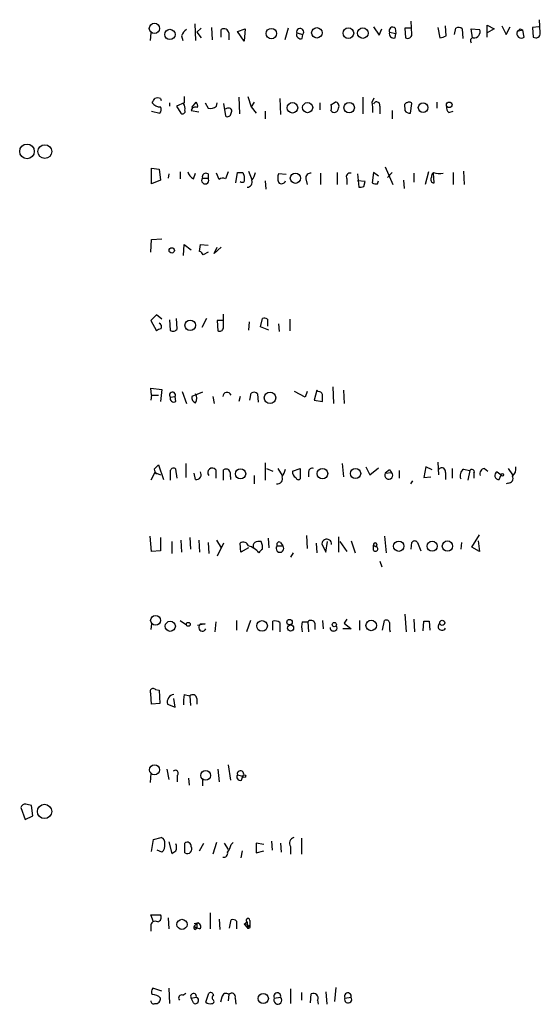
# Model space of a CAD drawing. Extents: x 4 to 1067, y 903 to 1812.
# Drawn here: x 867 to 930, y 1493 to 1613 of the extents above; entities that cross this region are included whole.
import ezdxf

# ---------------------------------------------------------------- set-up
doc = ezdxf.new("R2010")
doc.units = 0
doc.header["$MEASUREMENT"] = 0
doc.layers.add('MAIN', color=5, linetype='CONTINUOUS')

msp = doc.modelspace()

# ---------------------------------------------------------------- linework, layer by layer
at = {"layer": 'MAIN'}
for p, q in [((914.7387, 1611.1788), (914.654, 1612.7874)), ((930.3173, 1611.3481), (930.2327, 1612.9568)), ((888.4073, 1612.4488), (888.492, 1610.4168)), ((889.1693, 1611.9408), (888.6613, 1611.4328)), ((890.4393, 1612.0254), (890.524, 1610.5014)), ((891.6247, 1610.8401), (891.6247, 1611.7714)), ((893.572, 1611.5174), (894.5033, 1611.8561)), ((894.5033, 1611.8561), (894.4187, 1610.3321)), ((899.7527, 1611.9408), (899.3293, 1610.5014)), ((910.082, 1612.1101), (910.7593, 1611.0941)), ((910.7593, 1611.0941), (911.098, 1611.8561)), ((912.7067, 1611.9408), (912.7913, 1611.2634)), ((914.7387, 1611.9408), (913.892, 1611.9408)), ((913.892, 1611.9408), (913.9767, 1610.7554)), ((917.8713, 1612.0254), (918.1253, 1610.7554)), ((918.8873, 1611.0094), (918.8027, 1612.1948)), ((919.9033, 1611.1788), (920.0727, 1611.9408)), ((920.8347, 1611.8561), (920.9193, 1610.6708)), ((922.1047, 1610.7554), (921.9353, 1611.8561)), ((921.9353, 1611.8561), (922.9513, 1611.7714)), ((923.8827, 1610.8401), (923.8827, 1612.2794)), ((923.8827, 1612.2794), (924.7293, 1611.8561)), ((924.7293, 1611.8561), (923.8827, 1611.3481)), ((925.6607, 1612.1948), (926.1687, 1611.1788)), ((926.1687, 1611.1788), (926.6767, 1612.1101)), ((927.862, 1611.8561), (927.5233, 1611.5174)), ((928.2007, 1611.6868), (927.5233, 1611.5174)), ((927.862, 1611.8561), (928.2007, 1611.6868)), ((928.37, 1610.8401), (928.2007, 1611.6868)), ((930.148, 1612.1101), (929.386, 1612.0254)), ((929.386, 1612.0254), (929.4707, 1610.8401)), ((883.0733, 1611.3481), (882.9887, 1610.4168)), ((886.7987, 1611.0094), (886.968, 1610.4168)), ((888.6613, 1611.4328), (889.1693, 1610.7554)), ((892.556, 1611.3481), (892.556, 1610.5014)), ((894.4187, 1610.3321), (893.572, 1611.5174)), ((900.7687, 1611.3481), (901.5307, 1611.1788)), ((901.446, 1610.6708), (901.5307, 1611.1788)), ((912.0293, 1611.4328), (912.7913, 1611.2634)), ((912.7067, 1610.7554), (912.7913, 1611.2634)), ((884.2587, 1603.3894), (884.3433, 1603.1354)), ((887.1373, 1603.6434), (887.1373, 1602.8814)), ((893.7413, 1603.5588), (893.826, 1601.5268)), ((894.842, 1603.6434), (895.2653, 1602.3734)), ((898.7367, 1603.3894), (898.8213, 1601.4421)), ((908.812, 1603.5588), (908.812, 1601.5268)), ((909.9127, 1602.9661), (910.1667, 1603.4741)), ((885.3593, 1602.8814), (885.3593, 1602.4581)), ((887.1373, 1602.8814), (886.206, 1602.4581)), ((886.206, 1602.4581), (886.714, 1601.6114)), ((888.0687, 1602.2888), (888.5767, 1602.9661)), ((889.6773, 1602.8814), (890.016, 1602.2041)), ((891.032, 1602.4581), (891.1167, 1602.8814)), ((891.8787, 1602.7968), (892.1327, 1601.2728)), ((892.3867, 1602.2041), (892.048, 1602.1194)), ((895.604, 1602.9661), (895.2653, 1602.3734)), ((895.2653, 1602.3734), (895.858, 1601.6114)), ((903.5627, 1602.8814), (903.5627, 1602.0348)), ((904.9173, 1602.6274), (905.4253, 1602.9661)), ((910.844, 1602.4581), (910.844, 1601.5268)), ((913.892, 1602.2888), (913.892, 1601.9501)), ((914.5693, 1601.6114), (914.7387, 1602.7968)), ((917.7867, 1602.9661), (917.7867, 1602.2041)), ((883.158, 1601.8654), (884.174, 1601.6114)), ((887.984, 1601.9501), (888.9153, 1601.7808)), ((896.9587, 1601.8654), (896.9587, 1600.9341)), ((912.368, 1601.9501), (912.368, 1600.9341)), ((919.226, 1601.6961), (919.734, 1601.8654)), ((883.158, 1594.9228), (884.0893, 1594.8381)), ((883.158, 1593.0601), (883.158, 1594.9228)), ((911.5213, 1595.0921), (912.4527, 1592.9754)), ((884.0893, 1594.8381), (884.2587, 1593.4834)), ((885.2747, 1594.2454), (885.19, 1593.7374)), ((886.6293, 1594.4994), (886.6293, 1593.6528)), ((888.238, 1593.6528), (888.492, 1594.3301)), ((889.3387, 1593.7374), (890.016, 1593.7374)), ((890.016, 1594.2454), (890.016, 1593.7374)), ((891.3707, 1593.5681), (891.032, 1594.3301)), ((892.4713, 1594.4994), (892.1327, 1593.6528)), ((893.4027, 1593.1448), (893.572, 1594.4148)), ((894.2493, 1594.4148), (894.4187, 1593.9914)), ((894.9267, 1594.5841), (895.35, 1593.5681)), ((899.4987, 1594.1608), (898.5673, 1594.2454)), ((903.6473, 1594.3301), (903.6473, 1592.9754)), ((905.6793, 1594.4148), (905.6793, 1592.9754)), ((908.1347, 1594.2454), (908.304, 1592.6368)), ((910.082, 1594.4148), (909.9127, 1593.1448)), ((910.6747, 1593.9914), (910.082, 1594.4148)), ((912.368, 1594.4148), (911.7753, 1593.8221)), ((914.9927, 1594.3301), (914.9927, 1593.2294)), ((916.7707, 1594.4994), (916.3473, 1592.9754)), ((917.448, 1593.1448), (917.3633, 1594.3301)), ((919.734, 1594.4148), (919.734, 1592.9754)), ((921.004, 1594.5841), (921.0887, 1592.9754)), ((884.2587, 1593.4834), (883.158, 1593.0601)), ((896.9587, 1593.3988), (897.0433, 1592.3828)), ((901.8693, 1593.6528), (902.0387, 1592.9754)), ((906.8647, 1593.6528), (906.8647, 1592.9754)), ((909.066, 1593.3141), (908.1347, 1593.3988)), ((908.8967, 1592.7214), (909.066, 1593.3141)), ((910.59, 1593.0601), (910.6747, 1593.3988)), ((913.7227, 1593.4834), (913.8073, 1592.4674)), ((883.0733, 1584.7628), (883.158, 1586.2868)), ((883.158, 1586.2868), (884.428, 1586.3714)), ((887.0527, 1584.3394), (887.1373, 1585.6941)), ((887.1373, 1585.6941), (887.984, 1585.0168)), ((889, 1584.8474), (889.0847, 1585.6941)), ((889.0847, 1585.6941), (890.016, 1585.6094)), ((891.6247, 1585.3554), (890.778, 1584.5934)), ((890.778, 1584.5934), (891.1167, 1585.3554)), ((890.016, 1584.7628), (889.4233, 1584.4241)), ((883.7507, 1577.1428), (883.0733, 1576.4654)), ((884.428, 1576.6348), (883.7507, 1577.1428)), ((891.8787, 1575.5341), (891.8787, 1577.2274)), ((883.0733, 1576.4654), (883.7507, 1575.1954)), ((885.3593, 1576.5501), (885.444, 1575.2801)), ((886.2907, 1575.4494), (886.206, 1576.7194)), ((889.8467, 1576.7194), (889.254, 1575.6188)), ((891.8787, 1576.4654), (891.1167, 1576.4654)), ((891.1167, 1576.4654), (891.2013, 1575.1954)), ((895.0113, 1576.2961), (894.9267, 1575.2801)), ((896.366, 1575.7034), (896.62, 1576.7194)), ((897.2127, 1576.6348), (897.2127, 1575.7881)), ((898.5673, 1576.0421), (898.652, 1575.1108)), ((899.922, 1576.6348), (899.922, 1575.1954)), ((897.382, 1575.2801), (896.366, 1575.7034)), ((883.158, 1567.4061), (883.0733, 1568.2528)), ((883.0733, 1568.2528), (884.428, 1568.0834)), ((883.158, 1567.4061), (883.0733, 1566.8134)), ((883.158, 1567.4061), (884.0047, 1567.4061)), ((884.428, 1568.0834), (884.2587, 1566.6441)), ((886.8833, 1567.8294), (887.3913, 1566.3901)), ((889.3387, 1567.7448), (888.0687, 1567.2368)), ((895.096, 1566.8134), (895.2653, 1567.6601)), ((896.0273, 1567.5754), (896.112, 1566.5594)), ((901.7847, 1567.1521), (900.5147, 1567.8294)), ((902.0387, 1567.8294), (901.7847, 1567.1521)), ((903.224, 1567.9988), (902.8853, 1566.8134)), ((903.3933, 1567.8294), (903.224, 1567.9988)), ((905.1713, 1568.4221), (905.256, 1566.3901)), ((906.4413, 1567.9988), (906.526, 1566.3901)), ((885.444, 1567.1521), (886.0367, 1567.2368)), ((886.1213, 1566.6441), (886.0367, 1567.2368)), ((890.6087, 1567.2368), (890.778, 1566.3901)), ((893.9107, 1567.2368), (893.7413, 1566.6441)), ((902.8853, 1566.8134), (903.9013, 1566.6441)), ((887.3067, 1559.1088), (887.3067, 1557.4154)), ((896.9587, 1559.1934), (896.9587, 1557.0768)), ((906.272, 1559.1088), (906.4413, 1557.5001)), ((917.8713, 1559.2781), (917.956, 1557.7541)), ((883.5813, 1558.0081), (883.0733, 1557.0768)), ((883.4967, 1558.4314), (884.0047, 1558.9394)), ((883.5813, 1558.0081), (884.2587, 1557.7541)), ((883.5813, 1558.0081), (883.7507, 1557.8388)), ((884.0047, 1558.9394), (884.5973, 1557.1614)), ((885.444, 1558.2621), (885.444, 1557.0768)), ((886.2907, 1557.3308), (886.1213, 1558.4314)), ((888.492, 1557.1614), (888.3227, 1557.9234)), ((890.9473, 1558.3468), (890.9473, 1557.3308)), ((891.8787, 1557.0768), (891.8787, 1558.3468)), ((897.128, 1558.5161), (897.89, 1558.1774)), ((898.4827, 1558.5161), (898.9907, 1557.6694)), ((900.2607, 1558.1774), (901.192, 1558.5161)), ((901.192, 1558.5161), (901.192, 1557.2461)), ((902.208, 1558.0928), (902.208, 1557.5001)), ((909.1507, 1558.6854), (909.6587, 1557.7541)), ((909.6587, 1557.7541), (910.6747, 1558.6008)), ((912.0293, 1558.3468), (911.5213, 1557.9234)), ((911.5213, 1557.9234), (912.2833, 1558.0081)), ((912.0293, 1558.3468), (912.2833, 1558.0081)), ((912.0293, 1558.3468), (912.2833, 1558.0081)), ((912.0293, 1558.3468), (912.2833, 1558.0081)), ((913.2147, 1558.2621), (913.2147, 1557.3308)), ((916.432, 1558.6854), (916.178, 1557.4154)), ((917.194, 1558.3468), (916.432, 1558.6854)), ((918.8027, 1558.0081), (918.8027, 1557.1614)), ((919.6493, 1558.5161), (919.6493, 1557.3308)), ((921.004, 1558.4314), (921.766, 1558.2621)), ((921.766, 1558.2621), (921.512, 1557.0768)), ((922.274, 1557.9234), (922.274, 1557.3308)), ((923.544, 1558.5161), (923.9673, 1558.1774)), ((925.068, 1558.0928), (925.576, 1557.7541)), ((925.068, 1558.0928), (925.576, 1557.7541)), ((926.4227, 1558.5161), (926.9307, 1557.7541)), ((892.7253, 1557.5001), (892.7253, 1557.1614)), ((895.604, 1557.6694), (895.604, 1556.6534)), ((914.8233, 1556.9921), (914.5693, 1556.6534)), ((916.178, 1557.4154), (917.0247, 1557.5001)), ((925.322, 1557.1614), (925.576, 1557.7541)), ((926.4227, 1556.7381), (926.1687, 1556.6534)), ((883.158, 1548.4408), (882.9887, 1550.3034)), ((884.2587, 1550.1341), (884.2587, 1548.5254)), ((885.6133, 1549.6261), (885.6133, 1548.1868)), ((886.714, 1549.7954), (886.7987, 1548.3561)), ((887.8147, 1550.1341), (887.8993, 1548.6948)), ((888.9153, 1549.7954), (889, 1548.3561)), ((890.016, 1549.5414), (890.1007, 1548.1868)), ((891.032, 1549.7954), (891.6247, 1548.8641)), ((897.2973, 1550.0494), (897.382, 1548.8641)), ((898.8213, 1549.5414), (899.0753, 1549.1181)), ((901.954, 1550.3881), (902.0387, 1548.7794)), ((904.3247, 1548.3561), (904.494, 1549.6261)), ((905.8487, 1550.2188), (905.8487, 1548.3561)), ((906.018, 1549.6261), (906.8647, 1548.4408)), ((907.3727, 1549.7108), (907.8807, 1548.2714)), ((911.4367, 1550.3034), (911.606, 1548.2714)), ((914.654, 1548.6948), (914.7387, 1549.5414)), ((915.416, 1549.5414), (915.8393, 1548.5254)), ((920.75, 1549.5414), (920.6653, 1548.6948)), ((922.02, 1548.9488), (922.9513, 1550.4728)), ((922.782, 1549.7108), (922.9513, 1548.4408)), ((884.2587, 1548.5254), (883.158, 1548.4408)), ((891.8787, 1549.4568), (891.1167, 1547.8481)), ((893.9953, 1548.3561), (893.9107, 1549.4568)), ((894.9267, 1548.8641), (893.9953, 1548.3561)), ((898.398, 1549.1181), (899.0753, 1549.1181)), ((900.3453, 1548.2714), (900.0067, 1547.7634)), ((903.1393, 1549.4568), (903.224, 1548.2714)), ((903.8167, 1549.3721), (904.3247, 1548.3561)), ((910.082, 1549.2028), (910.336, 1549.0334)), ((910.082, 1548.6101), (910.082, 1549.2028)), ((922.9513, 1548.4408), (922.02, 1548.9488)), ((910.844, 1547.2554), (911.098, 1546.5781)), ((886.6293, 1540.0588), (887.3913, 1539.5508)), ((893.4873, 1540.0588), (893.4873, 1538.8734)), ((895.1807, 1540.0588), (894.6727, 1538.7041)), ((897.89, 1538.8734), (897.89, 1539.9741)), ((903.9013, 1540.0588), (903.986, 1539.0428)), ((906.8647, 1540.2281), (906.526, 1539.7201)), ((908.3887, 1540.0588), (908.3887, 1538.8734)), ((911.1827, 1538.8734), (911.4367, 1540.0588)), ((913.892, 1540.8208), (914.0613, 1538.7041)), ((914.9927, 1540.2281), (915.0773, 1538.7041)), ((916.0933, 1538.7888), (916.178, 1539.9741)), ((916.8553, 1539.9741), (916.94, 1538.8734)), ((883.158, 1539.6354), (883.0733, 1538.9581)), ((889.6773, 1539.6354), (888.746, 1539.4661)), ((889.1693, 1539.6354), (889.6773, 1539.6354)), ((890.9473, 1539.8894), (890.8627, 1538.7041)), ((898.7367, 1539.8048), (898.7367, 1538.7041)), ((901.446, 1539.8894), (902.1233, 1539.8894)), ((902.1233, 1539.8894), (902.208, 1538.7041)), ((902.97, 1539.7201), (902.97, 1538.9581)), ((907.3727, 1539.0428), (906.3567, 1539.0428)), ((906.526, 1539.7201), (907.3727, 1539.0428)), ((912.0293, 1538.9581), (912.114, 1538.7041)), ((883.666, 1531.6768), (884.0893, 1531.5921)), ((884.0893, 1531.5921), (884.174, 1529.9834)), ((883.158, 1529.8988), (883.0733, 1531.1688)), ((886.0367, 1529.5601), (885.8673, 1530.5761)), ((887.1373, 1531.0841), (887.8147, 1530.9148)), ((887.8147, 1530.9148), (887.8993, 1529.7294)), ((888.6613, 1530.5761), (888.6613, 1529.8988)), ((884.174, 1529.9834), (883.158, 1529.8988)), ((885.1053, 1529.8988), (886.0367, 1529.5601)), ((885.0207, 1522.0248), (885.2747, 1520.7548)), ((891.2013, 1522.0248), (891.3707, 1520.5008)), ((892.4713, 1522.5328), (892.7253, 1520.6701)), ((883.0733, 1521.5168), (882.9887, 1520.4161)), ((886.2907, 1521.2628), (886.2907, 1520.5008)), ((887.6453, 1520.9241), (887.73, 1520.0774)), ((893.572, 1521.3474), (894.2493, 1521.1781)), ((894.08, 1520.6701), (894.2493, 1521.1781)), ((889.3387, 1520.7548), (889.3387, 1519.9928)), ((867.3253, 1517.3681), (867.8333, 1515.9288)), ((868.7647, 1516.3521), (868.5953, 1517.6221)), ((867.8333, 1515.9288), (868.7647, 1516.3521)), ((883.412, 1513.4734), (884.3433, 1513.7274)), ((901.3613, 1513.6428), (901.3613, 1511.6954)), ((883.158, 1512.0341), (883.412, 1513.4734)), ((885.2747, 1513.2194), (885.6133, 1511.7801)), ((887.222, 1511.8648), (887.222, 1513.0501)), ((889, 1512.1188), (889.508, 1513.0501)), ((891.032, 1513.1348), (890.6087, 1511.6954)), ((891.9633, 1513.0501), (892.4713, 1512.2881)), ((892.81, 1512.8808), (893.064, 1513.1348)), ((896.7893, 1512.8808), (895.858, 1513.0501)), ((895.858, 1513.0501), (895.858, 1511.8648)), ((897.7207, 1513.3041), (897.8053, 1512.2034)), ((898.8213, 1513.0501), (898.906, 1511.9494)), ((900.0067, 1512.6268), (900.0067, 1511.6954)), ((884.428, 1511.9494), (883.8353, 1512.2034)), ((894.1647, 1512.1188), (893.9953, 1511.2721)), ((895.858, 1511.8648), (896.7893, 1512.1188)), ((883.412, 1503.4828), (883.0733, 1504.3294)), ((883.0733, 1504.3294), (884.2587, 1504.3294)), ((890.27, 1504.5834), (890.27, 1502.6361)), ((883.0733, 1502.9748), (883.0733, 1502.3821)), ((885.19, 1503.9908), (885.2747, 1502.6361)), ((888.3227, 1503.3134), (888.9153, 1503.3981)), ((888.3227, 1502.9748), (888.6613, 1503.3134)), ((888.3227, 1502.9748), (888.6613, 1502.7208)), ((888.6613, 1503.3134), (888.6613, 1502.7208)), ((891.3707, 1503.8214), (891.4553, 1502.5514)), ((892.6407, 1502.7208), (892.81, 1503.7368)), ((893.4873, 1503.5674), (893.4873, 1502.6361)), ((894.4187, 1503.2288), (894.7573, 1503.4828)), ((894.4187, 1503.2288), (895.096, 1503.0594)), ((894.4187, 1503.2288), (894.7573, 1502.8054)), ((894.7573, 1503.4828), (894.7573, 1502.8054)), ((894.7573, 1502.8054), (895.096, 1503.0594)), ((895.096, 1503.6521), (895.096, 1503.0594)), ((888.4073, 1502.5514), (888.6613, 1502.7208)), ((889, 1502.6361), (888.6613, 1502.7208)), ((884.428, 1495.1008), (883.3273, 1495.4394)), ((885.2747, 1495.4394), (885.3593, 1493.5768)), ((886.968, 1494.5928), (887.3067, 1494.8468)), ((889.762, 1493.7461), (890.1007, 1494.8468)), ((892.556, 1494.6774), (892.4713, 1493.9154)), ((900.0067, 1495.3548), (900.0067, 1493.5768)), ((901.3613, 1494.9314), (901.3613, 1494.0001)), ((902.462, 1493.6614), (902.5467, 1494.7621)), ((904.3247, 1495.0161), (904.4093, 1493.4921)), ((905.51, 1495.5241), (905.3407, 1493.8308)), ((887.984, 1494.2541), (888.5767, 1494.3388)), ((888.238, 1493.6614), (887.984, 1494.2541)), ((891.7093, 1494.3388), (891.54, 1493.7461)), ((893.318, 1494.2541), (893.4027, 1493.4921)), ((898.0593, 1494.2541), (898.8213, 1494.3388)), ((903.3087, 1494.0001), (903.3933, 1493.4921)), ((906.6107, 1494.2541), (907.3727, 1494.3388))]:
    msp.add_line(p, q, dxfattribs=at)
for centre, radius in [((883.5161, 1611.9058), 0.6179), ((885.4, 1611.1725), 0.6229), ((897.7017, 1611.2694), 0.6377), ((903.2171, 1611.3631), 0.6349), ((907.039, 1611.325), 0.6477), ((908.7961, 1611.3323), 0.6414), ((900.2581, 1602.2692), 0.6406), ((902.0966, 1602.2872), 0.6129), ((907.138, 1602.2793), 0.6341), ((916.1017, 1602.2832), 0.5787), ((919.2683, 1602.6275), 0.3413), ((868.0615, 1596.9806), 0.8865), ((870.2273, 1596.9519), 0.8363), ((900.6104, 1593.7193), 0.618), ((885.6133, 1584.9604), 0.3217), ((887.863, 1575.876), 0.6403), ((897.5346, 1567.0804), 0.6995), ((893.9667, 1557.8591), 0.6196), ((903.8926, 1557.8785), 0.6435), ((907.913, 1557.894), 0.6239), ((925.7241, 1557.733), 0.1496), ((913.1455, 1549.0702), 0.6227), ((917.1993, 1549.0677), 0.6079), ((919.061, 1549.0919), 0.6255), ((883.6529, 1540.0784), 0.5968), ((885.4414, 1539.3557), 0.618), ((896.5682, 1539.4026), 0.6463), ((899.9078, 1539.866), 0.3302), ((909.8106, 1539.4567), 0.6384), ((918.4266, 1539.7774), 0.3067), ((887.6208, 1539.5976), 0.2342), ((900.0293, 1539.1461), 0.3683), ((905.3329, 1539.5662), 0.2558), ((883.5317, 1521.9479), 0.6019), ((889.7301, 1521.2597), 0.5923), ((894.4186, 1521.1781), 0.1693), ((870.1884, 1516.8895), 0.8658), ((886.8594, 1503.1904), 0.619), ((896.7197, 1494.1967), 0.6151)]:
    msp.add_circle(centre, radius, dxfattribs=at)
for centre, radius, start, end in [((888.6187, 1610.2054), 1.9897, 128.08865, 156.16616), ((891.9422, 1611.2338), 0.6244, 10.548625, 120.56558), ((901.192, 1611.4539), 0.4363, 320.915695, 194.033059), ((912.4103, 1611.6304), 0.4292, 46.321685, 207.412843), ((920.3993, 1611.4087), 0.6243, 45.77878, 121.541369), ((922.288, 1611.4751), 0.7265, 262.191142, 24.070596), ((901.2682, 1611.1703), 0.5302, 160.40651, 289.59349), ((912.5289, 1611.255), 0.5303, 160.410133, 289.589867), ((914.2306, 1611.1958), 0.5083, 240.035633, 358.083714), ((918.0404, 1612.28), 1.527, 273.187323, 303.684864), ((922.1871, 1610.4056), 0.3498, 89.639654, 223.957531), ((928.0313, 1611.2846), 0.5588, 155.379542, 307.306667), ((929.767, 1611.3058), 0.552, 237.533585, 4.395521), ((756.412, 1687.7854), 152.6261, 326.200547, 326.42973), ((883.92, 1602.7545), 0.7196, 61.921424, 118.078576), ((884.1847, 1603.4955), 1.1245, 213.100765, 273.773066), ((883.6886, 1602.0511), 0.6549, 317.828116, 29.481187), ((886.0791, 1602.1619), 1.1624, 349.501163, 33.109008), ((888.492, 1601.8336), 0.5213, 60.838636, 167.083662), ((887.984, 1602.4581), 0.7806, 347.473581, 40.599702), ((890.2278, 1603.516), 1.3289, 260.829003, 307.241562), ((892.5391, 1601.8654), 0.3714, 316.844093, 114.225635), ((904.2826, 1602.2888), 0.7194, 331.913927, 28.079046), ((905.3443, 1602.2189), 0.5046, 212.190751, 358.319321), ((905.4083, 1602.458), 0.5084, 330.035633, 88.083714), ((906.1483, 1602.0775), 3.8679, 354.340996, 13.281743), ((910.463, 1602.5851), 0.4016, 341.565051, 161.565051), ((914.2165, 1602.5005), 0.3874, 100.48609, 213.119959), ((914.4039, 1602.5697), 0.4046, 34.149649, 129.604292), ((919.607, 1602.2464), 0.6694, 161.562344, 235.303222), ((886.9257, 1601.8442), 0.3147, 227.717737, 19.667298), ((892.3867, 1601.6114), 0.4233, 233.124688, 0), ((914.4847, 1602.2887), 0.6826, 209.738635, 277.119811), ((888.8165, 1594.8099), 1.2936, 193.888001, 243.43693), ((889.6773, 1593.4622), 0.4363, 140.897224, 39.094496), ((889.762, 1593.8785), 0.4462, 55.305659, 198.434949), ((891.8061, 1593.1208), 0.6243, 58.453829, 134.227622), ((893.9107, 1763.7147), 169.3002, 269.885375, 270.114592), ((1063.7686, 1593.6527), 169.3502, 179.885409, 180.114558), ((893.4665, 1594.9013), 2.3575, 323.027543, 348.09094), ((900.0502, 1593.7374), 1.5675, 161.089977, 198.910024), ((902.462, 1593.7374), 0.5987, 81.867191, 188.123335), ((907.2316, 1593.9068), 0.4462, 71.565051, 214.694342), ((917.4481, 1593.5682), 0.4234, 143.151755, 269.986468), ((917.681, 1593.9279), 0.5814, 123.124262, 190.484658), ((918.0831, 1596.1511), 1.8796, 247.483074, 284.342327), ((894.1647, 1593.6526), 0.4232, 233.116564, 306.883436), ((894.7607, 1593.2652), 0.6284, 269.69, 20.31807), ((898.9427, 1593.554), 0.4963, 220.84924, 341.773186), ((908.4735, 1593.568), 0.9465, 259.683783, 296.559637), ((910.3553, 1593.9334), 0.9043, 240.696778, 285.042839), ((888.7039, 1584.128), 0.778, 22.371722, 67.628278), ((883.8776, 1575.6611), 0.5116, 335.554191, 65.554191), ((896.7895, 1575.7882), 0.9465, 63.440363, 100.316217), ((884.4021, 1574.4939), 0.9573, 93.521453, 132.879217), ((885.7866, 1575.7688), 0.5968, 234.96787, 327.641471), ((891.413, 1575.6188), 0.4734, 243.434949, 349.691906), ((885.7101, 1567.4061), 0.3679, 332.599082, 223.667268), ((887.7304, 1567.0251), 0.9396, 324.149714, 35.850286), ((892.3208, 1567.2085), 0.5276, 21.995003, 176.924993), ((895.5919, 1567.1281), 0.6243, 45.772378, 121.546171), ((903.4611, 1567.3808), 0.4537, 14.030118, 98.594459), ((692.2013, 1567.0675), 211.7004, 359.885409, 0.114564), ((885.8673, 1567.011), 0.4462, 161.565051, 304.694342), ((888.6795, 1567.0775), 0.6312, 165.382563, 252.71908), ((884.4522, 1558.4902), 0.9573, 183.521453, 222.879217), ((885.8391, 1558.121), 0.4195, 47.724474, 160.347095), ((888.5887, 1557.7541), 0.6006, 260.73374, 34.327719), ((890.524, 1558.0081), 0.5421, 38.66476, 218.66476), ((892.2173, 1557.7539), 0.6828, 60.262404, 119.730309), ((891.794, 1557.7542), 0.9653, 344.738635, 37.87186), ((897.1084, 1558.9175), 2.3563, 323.019707, 348.094435), ((900.9206, 1558.0454), 0.673, 168.688398, 249.416053), ((902.6689, 1558.074), 0.4613, 73.399492, 177.664214), ((911.9341, 1557.68), 0.4792, 149.475047, 43.215635), ((918.3832, 1558.1504), 0.443, 341.262378, 140.633246), ((921.5756, 1557.627), 0.9868, 125.397287, 202.706067), ((922.02, 1558.0928), 0.3053, 326.299523, 146.315138), ((923.6339, 1557.8864), 0.6361, 98.125007, 199.947705), ((925.2813, 1557.6506), 0.491, 115.750845, 274.755887), ((926.2455, 1558.48), 1.1274, 307.431005, 10.497585), ((898.4402, 1557.2462), 0.6062, 257.917125, 24.759958), ((900.9682, 1557.4215), 0.2843, 181.229594, 321.912942), ((926.4649, 1557.2885), 0.5521, 265.615624, 32.460844), ((894.2916, 1548.9063), 0.6694, 18.443068, 124.679997), ((896.1122, 1549.0757), 0.6295, 132.282873, 199.640967), ((896.2389, 1548.0612), 1.5792, 82.29219, 110.390429), ((895.1382, 1548.9065), 1.4968, 351.869356, 28.73449), ((898.6519, 1549.2875), 0.3052, 56.289107, 213.710893), ((904.4093, 1549.3298), 0.5933, 355.911631, 175.921264), ((910.3013, 1549.2566), 0.2258, 278.836802, 193.783922), ((915.0773, 1549.2876), 0.4232, 36.84553, 143.14635), ((894.2582, 1546.7396), 2.4707, 38.315741, 74.301478), ((896.9166, 1547.975), 0.7785, 112.394546, 157.621866), ((898.7366, 1548.8005), 0.4642, 136.832979, 43.158579), ((910.3299, 1548.7492), 0.2843, 209.297365, 88.770406), ((898.1441, 1539.0428), 0.9653, 52.12814, 105.261365), ((902.5043, 1539.5931), 0.4827, 15.254078, 142.12814), ((911.6484, 1539.7343), 0.3874, 10.48609, 123.119959), ((916.5167, 1709.274), 169.3002, 269.885375, 270.114592), ((889.3504, 1539.2238), 0.4497, 113.749028, 336.262636), ((903.4771, 1539.2967), 2.1158, 163.732105, 196.265296), ((905.2489, 1539.1979), 0.4165, 178.045928, 308.820938), ((905.4041, 1539.1274), 0.2752, 292.632677, 67.367323), ((1123.6791, 1539.3814), 211.6502, 179.885381, 180.114592), ((918.3861, 1539.3347), 0.4653, 124.086194, 333.54508), ((883.3697, 1531.4228), 0.3875, 40.593275, 220.604502), ((886.0027, 1530.1595), 0.9345, 98.331273, 196.198893), ((891.5428, 1530.1528), 4.5029, 168.063699, 184.313801), ((888.1667, 1530.5672), 0.4947, 1.030888, 135.360346), ((886.0508, 1521.5309), 0.3598, 311.822669, 138.177331), ((893.9456, 1521.0984), 0.449, 146.317011, 287.421792), ((893.9549, 1521.4398), 0.3939, 318.365253, 193.567021), ((867.8821, 1517.2151), 0.5774, 86.435426, 164.635229), ((825.9243, 1348.3523), 174.5654, 75.851179, 76.080322), ((884.156, 1513.1247), 0.6311, 345.380272, 72.736416), ((900.6585, 1513.0078), 0.755, 107.616596, 210.307786), ((883.7078, 1512.7539), 1.0798, 311.835363, 11.295364), ((885.1484, 1512.5421), 1.061, 336.486577, 23.513423), ((887.5183, 1512.6861), 0.4694, 352.743283, 129.145968), ((887.5184, 1512.3304), 0.5519, 237.519254, 32.480746), ((890.5032, 1513.3673), 2.3575, 323.027543, 348.09094), ((801.1846, 1638.961), 152.6538, 303.578089, 303.807251), ((891.9211, 1511.8224), 0.4826, 254.731346, 15.257201), ((883.7719, 1504.0331), 0.5699, 285.062887, 31.327573), ((883.6237, 1503.017), 0.5521, 57.539156, 184.384376), ((888.7882, 1502.8477), 0.4825, 164.728219, 217.879149), ((888.7567, 1502.9378), 0.3875, 308.883754, 104.251397), ((893.0216, 1503.1439), 0.6295, 42.282873, 109.640967), ((894.8702, 1503.6803), 0.2275, 352.88123, 240.245747), ((894.9266, 1502.9324), 0.2117, 216.875312, 36.859073), ((894.9266, 1502.9324), 0.2116, 216.875312, 36.859073), ((883.8125, 1494.9998), 0.6547, 137.822852, 209.501727), ((883.2804, 1493.3369), 1.341, 43.153753, 91.610952), ((886.8156, 1494.2541), 0.3714, 65.774365, 223.155907), ((888.2556, 1494.4699), 0.3469, 337.790591, 218.468926), ((890.3124, 1494.5223), 0.3874, 10.48609, 123.119959), ((890.8628, 1494.2964), 0.3414, 119.763614, 240.228054), ((892.2039, 1494.3299), 0.4947, 44.623275, 178.969112), ((892.8985, 1494.3965), 0.443, 341.25013, 140.643246), ((898.4215, 1494.466), 0.4196, 342.351059, 210.329166), ((902.8007, 1494.2541), 0.568, 333.434949, 116.565051), ((906.9729, 1494.466), 0.4196, 342.351059, 210.329166), ((883.4241, 1493.8913), 0.3516, 176.069949, 296.557764), ((883.6465, 1494.189), 0.6157, 263.920849, 6.069897), ((888.492, 1493.9578), 0.3903, 229.405074, 77.466416), ((890.27, 1494.3388), 0.7806, 229.400298, 282.526419), ((890.4958, 1493.8307), 0.2602, 257.454468, 40.620402), ((898.4735, 1493.9978), 0.4871, 148.251474, 44.434381), ((907.0149, 1494.0875), 0.4372, 157.599905, 35.082197)]:
    msp.add_arc(centre, radius, start, end, dxfattribs=at)

doc.saveas('drawing.dxf')
